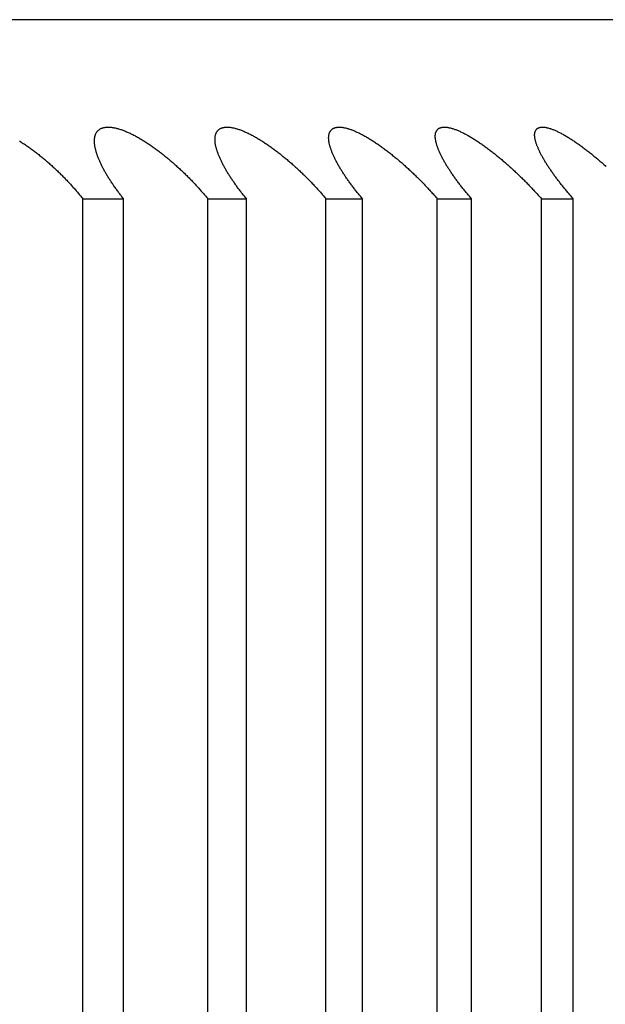
# Model space of a CAD drawing. Extents: x 58 to 378, y 58 to 285.
# Drawn here: x 92 to 92, y 142 to 143 of the extents above; entities that cross this region are included whole.
import ezdxf

# ---------------------------------------------------------------- set-up
doc = ezdxf.new("R2010")
doc.units = 0
doc.layers.add('DEFAULT', color=7, linetype='CONTINUOUS')
doc.layers.add('MP4031015_調整スクリュ', color=7, linetype='CONTINUOUS')

# ---------------------------------------------------------------- blocks, each defined once
blk = doc.blocks.new('SE2')
at = {"layer": 'MP4031015_調整スクリュ', "color": 7, "linetype": 'CONTINUOUS'}
for p, q in [((92.2174, 142.61722), (88.5924, 142.61722)), ((91.89272, 142.55472), (91.90698, 142.55472)), ((91.89272, 142.05472), (91.89272, 142.55472)), ((91.90698, 142.05472), (91.90698, 142.55472)), ((91.93637, 142.55472), (91.94988, 142.55472)), ((91.93637, 142.05472), (91.93637, 142.55472)), ((91.94988, 142.05472), (91.94988, 142.55472)), ((91.97766, 142.55472), (91.9904, 142.55472)), ((91.97766, 142.05472), (91.97766, 142.55472)), ((91.9904, 142.05472), (91.9904, 142.55472)), ((92.01652, 142.55472), (92.02847, 142.55472)), ((92.01652, 142.05472), (92.01652, 142.55472)), ((92.02847, 142.05472), (92.02847, 142.55472)), ((92.0529, 142.55472), (92.06404, 142.55472)), ((92.0529, 142.05472), (92.0529, 142.55472)), ((92.06404, 142.05472), (92.06404, 142.55472))]:
    blk.add_line(p, q, dxfattribs=at)
for points in [[(91.87061, 142.57487), (91.87093, 142.57467), (91.87126, 142.57446), (91.87159, 142.57425), (91.87192, 142.57404), (91.87224, 142.57382), (91.87257, 142.5736), (91.8729, 142.57338), (91.87322, 142.57316), (91.87355, 142.57294), (91.87387, 142.57271), (91.87419, 142.57248), (91.87451, 142.57225), (91.87483, 142.57202), (91.87515, 142.57178), (91.87547, 142.57155), (91.87579, 142.57131), (91.8761, 142.57107), (91.87642, 142.57083), (91.87673, 142.57059), (91.87704, 142.57035), (91.87735, 142.5701), (91.87766, 142.56986), (91.87797, 142.56961), (91.87828, 142.56936), (91.87858, 142.56911), (91.87889, 142.56886), (91.87919, 142.56861), (91.87949, 142.56835), (91.87979, 142.5681), (91.88009, 142.56784), (91.88039, 142.56758), (91.88069, 142.56733), (91.88099, 142.56707), (91.88128, 142.5668), (91.88157, 142.56654), (91.88187, 142.56628), (91.88216, 142.56602), (91.88245, 142.56575), (91.88274, 142.56548), (91.88302, 142.56522), (91.88331, 142.56495), (91.88359, 142.56468), (91.88387, 142.56441), (91.88415, 142.56414), (91.88443, 142.56387), (91.88471, 142.5636), (91.88498, 142.56333), (91.88526, 142.56306), (91.88553, 142.56279), (91.8858, 142.56252), (91.88607, 142.56224), (91.88633, 142.56197), (91.8866, 142.5617), (91.88686, 142.56142), (91.88713, 142.56115), (91.88739, 142.56087), (91.88765, 142.56059), (91.88791, 142.56032), (91.88817, 142.56004), (91.88842, 142.55976), (91.88868, 142.55948), (91.88893, 142.5592), (91.88918, 142.55892), (91.88943, 142.55864), (91.88967, 142.55837), (91.88992, 142.55809), (91.89016, 142.5578), (91.8904, 142.55752), (91.89064, 142.55724), (91.89088, 142.55696), (91.89112, 142.55668), (91.89135, 142.5564), (91.89158, 142.55612), (91.89181, 142.55584), (91.89204, 142.55556), (91.89227, 142.55528), (91.89249, 142.555), (91.89272, 142.55472)], [(91.90698, 142.55472), (91.90676, 142.55499), (91.90653, 142.55527), (91.90631, 142.55555), (91.9061, 142.55583), (91.90588, 142.55611), (91.90567, 142.55639), (91.90545, 142.55667), (91.90524, 142.55694), (91.90504, 142.55722), (91.90483, 142.5575), (91.90462, 142.55778), (91.90442, 142.55806), (91.90422, 142.55834), (91.90402, 142.55862), (91.90383, 142.55889), (91.90363, 142.55917), (91.90344, 142.55945), (91.90325, 142.55973), (91.90306, 142.56), (91.90287, 142.56028), (91.90269, 142.56056), (91.90251, 142.56083), (91.90233, 142.56111), (91.90215, 142.56138), (91.90198, 142.56166), (91.90181, 142.56193), (91.90164, 142.5622), (91.90147, 142.56248), (91.9013, 142.56275), (91.90114, 142.56302), (91.90098, 142.56329), (91.90082, 142.56356), (91.90067, 142.56383), (91.90051, 142.5641), (91.90036, 142.56437), (91.90022, 142.56464), (91.90007, 142.5649), (91.89993, 142.56517), (91.89979, 142.56543), (91.89965, 142.5657), (91.89952, 142.56596), (91.89939, 142.56622), (91.89926, 142.56648), (91.89913, 142.56675), (91.89901, 142.56701), (91.89889, 142.56727), (91.89877, 142.56753), (91.89865, 142.56778), (91.89854, 142.56804), (91.89843, 142.5683), (91.89833, 142.56855), (91.89822, 142.56881), (91.89812, 142.56906), (91.89803, 142.56931), (91.89793, 142.56956), (91.89784, 142.56981), (91.89776, 142.57006), (91.89767, 142.5703), (91.89759, 142.57055), (91.89752, 142.57079), (91.89745, 142.57103), (91.89738, 142.57127), (91.89731, 142.57151), (91.89725, 142.57174), (91.89719, 142.57198), (91.89714, 142.57221), (91.89709, 142.57244), (91.89704, 142.57267), (91.897, 142.57289), (91.89696, 142.57312), (91.89693, 142.57334), (91.8969, 142.57356), (91.89687, 142.57377), (91.89685, 142.57399), (91.89683, 142.5742), (91.89682, 142.57441), (91.89681, 142.57462), (91.89681, 142.57483), (91.89681, 142.57503), (91.89682, 142.57523), (91.89683, 142.57543), (91.89684, 142.57562), (91.89686, 142.57581), (91.89689, 142.576), (91.89692, 142.57618), (91.89695, 142.57636), (91.89699, 142.57654), (91.89704, 142.57671), (91.89709, 142.57688), (91.89715, 142.57705), (91.89721, 142.57721), (91.89728, 142.57737), (91.89735, 142.57752), (91.89743, 142.57767), (91.89751, 142.57781), (91.8976, 142.57795), (91.8977, 142.57809), (91.8978, 142.57822), (91.89791, 142.57835), (91.89803, 142.57847), (91.89815, 142.57859), (91.89827, 142.5787), (91.8984, 142.5788), (91.89854, 142.57891), (91.89869, 142.579), (91.89884, 142.57909), (91.89899, 142.57918), (91.89915, 142.57925), (91.89932, 142.57933), (91.89949, 142.57939), (91.89967, 142.57945), (91.89986, 142.57951), (91.90005, 142.57955), (91.90025, 142.57959), (91.90045, 142.57963), (91.90066, 142.57966), (91.90088, 142.57968), (91.9011, 142.5797), (91.90132, 142.57971), (91.90155, 142.57971), (91.90179, 142.57971), (91.90203, 142.5797), (91.90227, 142.57969), (91.90252, 142.57967), (91.90278, 142.57964), (91.90303, 142.57961), (91.9033, 142.57957), (91.90357, 142.57952), (91.90384, 142.57947), (91.90412, 142.57941), (91.9044, 142.57934), (91.90468, 142.57927), (91.90497, 142.57919), (91.90526, 142.57911), (91.90555, 142.57902), (91.90585, 142.57893), (91.90615, 142.57883), (91.90645, 142.57872), (91.90675, 142.57861), (91.90706, 142.5785), (91.90736, 142.57838), (91.90767, 142.57825), (91.90799, 142.57812), (91.9083, 142.57799), (91.90862, 142.57785), (91.90893, 142.5777), (91.90925, 142.57755), (91.90957, 142.5774), (91.90989, 142.57724), (91.91022, 142.57708), (91.91054, 142.57691), (91.91086, 142.57675), (91.91119, 142.57657), (91.91151, 142.5764), (91.91184, 142.57622), (91.91216, 142.57603), (91.91248, 142.57585), (91.91281, 142.57566), (91.91313, 142.57547), (91.91346, 142.57527), (91.91378, 142.57507), (91.9141, 142.57487), (91.91443, 142.57467), (91.91475, 142.57446), (91.91508, 142.57425), (91.9154, 142.57404), (91.91573, 142.57382), (91.91605, 142.5736), (91.91637, 142.57338), (91.91669, 142.57316), (91.91702, 142.57294), (91.91734, 142.57271), (91.91766, 142.57248), (91.91798, 142.57225), (91.9183, 142.57202), (91.91862, 142.57178), (91.91893, 142.57155), (91.91925, 142.57131), (91.91956, 142.57107), (91.91988, 142.57083), (91.92019, 142.57059), (91.9205, 142.57035), (91.92081, 142.5701), (91.92112, 142.56986), (91.92142, 142.56961), (91.92173, 142.56936), (91.92204, 142.56911), (91.92234, 142.56886), (91.92265, 142.56861), (91.92295, 142.56835), (91.92325, 142.5681), (91.92355, 142.56784), (91.92385, 142.56758), (91.92415, 142.56733), (91.92445, 142.56707), (91.92475, 142.5668), (91.92504, 142.56654), (91.92534, 142.56628), (91.92563, 142.56602), (91.92592, 142.56575), (91.92621, 142.56548), (91.9265, 142.56522), (91.92679, 142.56495), (91.92707, 142.56468), (91.92736, 142.56441), (91.92764, 142.56414), (91.92792, 142.56387), (91.9282, 142.5636), (91.92848, 142.56333), (91.92876, 142.56306), (91.92903, 142.56279), (91.92931, 142.56252), (91.92958, 142.56224), (91.92985, 142.56197), (91.93012, 142.5617), (91.93039, 142.56142), (91.93065, 142.56115), (91.93092, 142.56087), (91.93119, 142.56059), (91.93145, 142.56032), (91.93171, 142.56004), (91.93197, 142.55976), (91.93223, 142.55948), (91.93249, 142.5592), (91.93274, 142.55892), (91.93299, 142.55864), (91.93325, 142.55837), (91.9335, 142.55809), (91.93375, 142.5578), (91.93399, 142.55752), (91.93424, 142.55724), (91.93448, 142.55696), (91.93472, 142.55668), (91.93496, 142.5564), (91.9352, 142.55612), (91.93544, 142.55584), (91.93567, 142.55556), (91.93591, 142.55528), (91.93614, 142.555), (91.93637, 142.55472)], [(91.94988, 142.55472), (91.94965, 142.55499), (91.94942, 142.55527), (91.9492, 142.55555), (91.94897, 142.55583), (91.94875, 142.55611), (91.94853, 142.55639), (91.94831, 142.55667), (91.94809, 142.55694), (91.94788, 142.55722), (91.94766, 142.5575), (91.94745, 142.55778), (91.94724, 142.55806), (91.94703, 142.55834), (91.94682, 142.55862), (91.94662, 142.55889), (91.94642, 142.55917), (91.94622, 142.55945), (91.94602, 142.55973), (91.94582, 142.56), (91.94563, 142.56028), (91.94544, 142.56056), (91.94525, 142.56083), (91.94506, 142.56111), (91.94487, 142.56138), (91.94469, 142.56166), (91.94451, 142.56193), (91.94433, 142.5622), (91.94415, 142.56248), (91.94398, 142.56275), (91.94381, 142.56302), (91.94364, 142.56329), (91.94347, 142.56356), (91.94331, 142.56383), (91.94314, 142.5641), (91.94298, 142.56437), (91.94283, 142.56464), (91.94267, 142.5649), (91.94252, 142.56517), (91.94237, 142.56543), (91.94222, 142.5657), (91.94208, 142.56596), (91.94194, 142.56622), (91.9418, 142.56648), (91.94166, 142.56675), (91.94153, 142.56701), (91.9414, 142.56727), (91.94127, 142.56753), (91.94114, 142.56778), (91.94102, 142.56804), (91.9409, 142.5683), (91.94078, 142.56855), (91.94067, 142.56881), (91.94056, 142.56906), (91.94045, 142.56931), (91.94034, 142.56956), (91.94024, 142.56981), (91.94014, 142.57006), (91.94005, 142.5703), (91.93996, 142.57055), (91.93987, 142.57079), (91.93978, 142.57103), (91.9397, 142.57127), (91.93962, 142.57151), (91.93955, 142.57174), (91.93948, 142.57198), (91.93941, 142.57221), (91.93935, 142.57244), (91.93929, 142.57267), (91.93924, 142.57289), (91.93919, 142.57312), (91.93914, 142.57334), (91.9391, 142.57356), (91.93906, 142.57377), (91.93902, 142.57399), (91.93899, 142.5742), (91.93897, 142.57441), (91.93895, 142.57462), (91.93893, 142.57483), (91.93892, 142.57503), (91.93891, 142.57523), (91.93891, 142.57543), (91.93891, 142.57562), (91.93892, 142.57581), (91.93893, 142.576), (91.93894, 142.57618), (91.93896, 142.57636), (91.93899, 142.57654), (91.93902, 142.57671), (91.93906, 142.57688), (91.9391, 142.57705), (91.93915, 142.57721), (91.9392, 142.57737), (91.93926, 142.57752), (91.93933, 142.57767), (91.9394, 142.57781), (91.93948, 142.57795), (91.93956, 142.57809), (91.93965, 142.57822), (91.93974, 142.57835), (91.93984, 142.57847), (91.93995, 142.57859), (91.94006, 142.5787), (91.94018, 142.5788), (91.9403, 142.57891), (91.94043, 142.579), (91.94057, 142.57909), (91.94071, 142.57918), (91.94085, 142.57925), (91.94101, 142.57933), (91.94117, 142.57939), (91.94133, 142.57945), (91.94151, 142.57951), (91.94168, 142.57955), (91.94187, 142.57959), (91.94206, 142.57963), (91.94226, 142.57966), (91.94246, 142.57968), (91.94266, 142.5797), (91.94288, 142.57971), (91.94309, 142.57971), (91.94332, 142.57971), (91.94354, 142.5797), (91.94378, 142.57969), (91.94401, 142.57967), (91.94425, 142.57964), (91.9445, 142.57961), (91.94475, 142.57957), (91.94501, 142.57952), (91.94527, 142.57947), (91.94553, 142.57941), (91.9458, 142.57934), (91.94608, 142.57927), (91.94635, 142.57919), (91.94663, 142.57911), (91.94692, 142.57902), (91.9472, 142.57893), (91.94749, 142.57883), (91.94778, 142.57872), (91.94808, 142.57861), (91.94837, 142.5785), (91.94867, 142.57838), (91.94897, 142.57825), (91.94928, 142.57812), (91.94958, 142.57799), (91.94989, 142.57785), (91.9502, 142.5777), (91.95051, 142.57755), (91.95083, 142.5774), (91.95114, 142.57724), (91.95145, 142.57708), (91.95177, 142.57691), (91.95209, 142.57675), (91.95241, 142.57657), (91.95272, 142.5764), (91.95304, 142.57622), (91.95336, 142.57603), (91.95368, 142.57585), (91.954, 142.57566), (91.95432, 142.57547), (91.95464, 142.57527), (91.95496, 142.57507), (91.95528, 142.57487), (91.9556, 142.57467), (91.95592, 142.57446), (91.95624, 142.57425), (91.95656, 142.57404), (91.95688, 142.57382), (91.9572, 142.5736), (91.95752, 142.57338), (91.95784, 142.57316), (91.95816, 142.57294), (91.95847, 142.57271), (91.95879, 142.57248), (91.95911, 142.57225), (91.95943, 142.57202), (91.95974, 142.57178), (91.96006, 142.57155), (91.96037, 142.57131), (91.96069, 142.57107), (91.961, 142.57083), (91.96131, 142.57059), (91.96162, 142.57035), (91.96193, 142.5701), (91.96223, 142.56986), (91.96254, 142.56961), (91.96285, 142.56936), (91.96315, 142.56911), (91.96346, 142.56886), (91.96376, 142.56861), (91.96407, 142.56835), (91.96437, 142.5681), (91.96467, 142.56784), (91.96497, 142.56758), (91.96527, 142.56733), (91.96557, 142.56707), (91.96587, 142.5668), (91.96616, 142.56654), (91.96646, 142.56628), (91.96675, 142.56602), (91.96705, 142.56575), (91.96734, 142.56548), (91.96763, 142.56522), (91.96792, 142.56495), (91.96821, 142.56468), (91.96849, 142.56441), (91.96878, 142.56414), (91.96906, 142.56387), (91.96935, 142.5636), (91.96963, 142.56333), (91.96991, 142.56306), (91.97019, 142.56279), (91.97046, 142.56252), (91.97074, 142.56224), (91.97101, 142.56197), (91.97128, 142.5617), (91.97156, 142.56142), (91.97183, 142.56115), (91.9721, 142.56087), (91.97237, 142.56059), (91.97263, 142.56032), (91.9729, 142.56004), (91.97316, 142.55976), (91.97343, 142.55948), (91.97369, 142.5592), (91.97395, 142.55892), (91.97421, 142.55864), (91.97446, 142.55837), (91.97472, 142.55809), (91.97497, 142.5578), (91.97523, 142.55752), (91.97548, 142.55724), (91.97573, 142.55696), (91.97597, 142.55668), (91.97622, 142.5564), (91.97646, 142.55612), (91.9767, 142.55584), (91.97695, 142.55556), (91.97718, 142.55528), (91.97742, 142.555), (91.97766, 142.55472)], [(91.9904, 142.55472), (91.99016, 142.55499), (91.98993, 142.55527), (91.9897, 142.55555), (91.98946, 142.55583), (91.98924, 142.55611), (91.98901, 142.55639), (91.98878, 142.55667), (91.98856, 142.55694), (91.98834, 142.55722), (91.98811, 142.5575), (91.9879, 142.55778), (91.98768, 142.55806), (91.98746, 142.55834), (91.98725, 142.55862), (91.98704, 142.55889), (91.98683, 142.55917), (91.98662, 142.55945), (91.98641, 142.55973), (91.98621, 142.56), (91.98601, 142.56028), (91.98581, 142.56056), (91.98561, 142.56083), (91.98541, 142.56111), (91.98522, 142.56138), (91.98503, 142.56166), (91.98484, 142.56193), (91.98465, 142.5622), (91.98446, 142.56248), (91.98428, 142.56275), (91.9841, 142.56302), (91.98392, 142.56329), (91.98375, 142.56356), (91.98357, 142.56383), (91.9834, 142.5641), (91.98323, 142.56437), (91.98307, 142.56464), (91.9829, 142.5649), (91.98274, 142.56517), (91.98258, 142.56543), (91.98242, 142.5657), (91.98227, 142.56596), (91.98212, 142.56622), (91.98197, 142.56648), (91.98182, 142.56675), (91.98168, 142.56701), (91.98153, 142.56727), (91.9814, 142.56753), (91.98126, 142.56778), (91.98113, 142.56804), (91.98099, 142.5683), (91.98087, 142.56855), (91.98074, 142.56881), (91.98062, 142.56906), (91.9805, 142.56931), (91.98038, 142.56956), (91.98027, 142.56981), (91.98016, 142.57006), (91.98005, 142.5703), (91.97995, 142.57055), (91.97985, 142.57079), (91.97975, 142.57103), (91.97966, 142.57127), (91.97957, 142.57151), (91.97949, 142.57174), (91.9794, 142.57198), (91.97932, 142.57221), (91.97925, 142.57244), (91.97918, 142.57267), (91.97911, 142.57289), (91.97905, 142.57312), (91.97899, 142.57334), (91.97893, 142.57356), (91.97888, 142.57377), (91.97883, 142.57399), (91.97879, 142.5742), (91.97875, 142.57441), (91.97872, 142.57462), (91.97869, 142.57483), (91.97866, 142.57503), (91.97864, 142.57523), (91.97862, 142.57543), (91.97861, 142.57562), (91.9786, 142.57581), (91.9786, 142.576), (91.9786, 142.57618), (91.97861, 142.57636), (91.97862, 142.57654), (91.97864, 142.57671), (91.97867, 142.57688), (91.97869, 142.57705), (91.97873, 142.57721), (91.97877, 142.57737), (91.97881, 142.57752), (91.97886, 142.57767), (91.97892, 142.57781), (91.97898, 142.57795), (91.97905, 142.57809), (91.97912, 142.57822), (91.9792, 142.57835), (91.97929, 142.57847), (91.97938, 142.57859), (91.97948, 142.5787), (91.97958, 142.5788), (91.97969, 142.57891), (91.97981, 142.579), (91.97993, 142.57909), (91.98005, 142.57918), (91.98019, 142.57925), (91.98033, 142.57933), (91.98047, 142.57939), (91.98062, 142.57945), (91.98078, 142.57951), (91.98095, 142.57955), (91.98112, 142.57959), (91.98129, 142.57963), (91.98148, 142.57966), (91.98166, 142.57968), (91.98186, 142.5797), (91.98206, 142.57971), (91.98226, 142.57971), (91.98247, 142.57971), (91.98268, 142.5797), (91.9829, 142.57969), (91.98313, 142.57967), (91.98336, 142.57964), (91.98359, 142.57961), (91.98383, 142.57957), (91.98408, 142.57952), (91.98432, 142.57947), (91.98458, 142.57941), (91.98484, 142.57934), (91.9851, 142.57927), (91.98536, 142.57919), (91.98563, 142.57911), (91.98591, 142.57902), (91.98618, 142.57893), (91.98646, 142.57883), (91.98674, 142.57872), (91.98703, 142.57861), (91.98731, 142.5785), (91.9876, 142.57838), (91.98789, 142.57825), (91.98819, 142.57812), (91.98849, 142.57799), (91.98878, 142.57785), (91.98909, 142.5777), (91.98939, 142.57755), (91.98969, 142.5774), (91.99, 142.57724), (91.99031, 142.57708), (91.99062, 142.57691), (91.99093, 142.57675), (91.99124, 142.57657), (91.99155, 142.5764), (91.99186, 142.57622), (91.99218, 142.57603), (91.99249, 142.57585), (91.9928, 142.57566), (91.99311, 142.57547), (91.99343, 142.57527), (91.99374, 142.57507), (91.99406, 142.57487), (91.99437, 142.57467), (91.99469, 142.57446), (91.995, 142.57425), (91.99532, 142.57404), (91.99563, 142.57382), (91.99595, 142.5736), (91.99627, 142.57338), (91.99658, 142.57316), (91.9969, 142.57294), (91.99722, 142.57271), (91.99753, 142.57248), (91.99785, 142.57225), (91.99816, 142.57202), (91.99847, 142.57178), (91.99879, 142.57155), (91.9991, 142.57131), (91.99941, 142.57107), (91.99972, 142.57083), (92.00003, 142.57059), (92.00034, 142.57035), (92.00064, 142.5701), (92.00095, 142.56986), (92.00126, 142.56961), (92.00156, 142.56936), (92.00187, 142.56911), (92.00217, 142.56886), (92.00248, 142.56861), (92.00278, 142.56835), (92.00308, 142.5681), (92.00338, 142.56784), (92.00369, 142.56758), (92.00399, 142.56733), (92.00428, 142.56707), (92.00458, 142.5668), (92.00488, 142.56654), (92.00518, 142.56628), (92.00547, 142.56602), (92.00577, 142.56575), (92.00606, 142.56548), (92.00635, 142.56522), (92.00664, 142.56495), (92.00693, 142.56468), (92.00722, 142.56441), (92.00751, 142.56414), (92.00779, 142.56387), (92.00808, 142.5636), (92.00836, 142.56333), (92.00865, 142.56306), (92.00893, 142.56279), (92.00921, 142.56252), (92.00948, 142.56224), (92.00976, 142.56197), (92.01004, 142.5617), (92.01031, 142.56142), (92.01059, 142.56115), (92.01086, 142.56087), (92.01113, 142.56059), (92.0114, 142.56032), (92.01167, 142.56004), (92.01194, 142.55976), (92.01221, 142.55948), (92.01247, 142.5592), (92.01274, 142.55892), (92.013, 142.55864), (92.01326, 142.55837), (92.01352, 142.55809), (92.01378, 142.5578), (92.01404, 142.55752), (92.01429, 142.55724), (92.01455, 142.55696), (92.0148, 142.55668), (92.01505, 142.5564), (92.0153, 142.55612), (92.01555, 142.55584), (92.01579, 142.55556), (92.01604, 142.55528), (92.01628, 142.555), (92.01652, 142.55472)], [(92.02847, 142.55472), (92.02823, 142.55499), (92.02799, 142.55527), (92.02775, 142.55555), (92.02751, 142.55583), (92.02728, 142.55611), (92.02705, 142.55639), (92.02681, 142.55667), (92.02658, 142.55694), (92.02635, 142.55722), (92.02613, 142.5575), (92.0259, 142.55778), (92.02568, 142.55806), (92.02545, 142.55834), (92.02523, 142.55862), (92.02502, 142.55889), (92.0248, 142.55917), (92.02458, 142.55945), (92.02437, 142.55973), (92.02416, 142.56), (92.02395, 142.56028), (92.02374, 142.56056), (92.02353, 142.56083), (92.02333, 142.56111), (92.02313, 142.56138), (92.02293, 142.56166), (92.02273, 142.56193), (92.02253, 142.5622), (92.02234, 142.56248), (92.02215, 142.56275), (92.02196, 142.56302), (92.02177, 142.56329), (92.02159, 142.56356), (92.0214, 142.56383), (92.02122, 142.5641), (92.02105, 142.56437), (92.02087, 142.56464), (92.0207, 142.5649), (92.02053, 142.56517), (92.02036, 142.56543), (92.02019, 142.5657), (92.02003, 142.56596), (92.01987, 142.56622), (92.01971, 142.56648), (92.01955, 142.56675), (92.0194, 142.56701), (92.01924, 142.56727), (92.01909, 142.56753), (92.01895, 142.56778), (92.0188, 142.56804), (92.01866, 142.5683), (92.01852, 142.56855), (92.01839, 142.56881), (92.01825, 142.56906), (92.01812, 142.56931), (92.01799, 142.56956), (92.01787, 142.56981), (92.01775, 142.57006), (92.01763, 142.5703), (92.01752, 142.57055), (92.01741, 142.57079), (92.0173, 142.57103), (92.01719, 142.57127), (92.01709, 142.57151), (92.01699, 142.57174), (92.0169, 142.57198), (92.01681, 142.57221), (92.01672, 142.57244), (92.01664, 142.57267), (92.01656, 142.57289), (92.01648, 142.57312), (92.01641, 142.57334), (92.01634, 142.57356), (92.01628, 142.57377), (92.01622, 142.57399), (92.01616, 142.5742), (92.01611, 142.57441), (92.01606, 142.57462), (92.01602, 142.57483), (92.01598, 142.57503), (92.01594, 142.57523), (92.01591, 142.57543), (92.01589, 142.57562), (92.01587, 142.57581), (92.01585, 142.576), (92.01584, 142.57618), (92.01583, 142.57636), (92.01583, 142.57654), (92.01583, 142.57671), (92.01584, 142.57688), (92.01586, 142.57705), (92.01588, 142.57721), (92.0159, 142.57737), (92.01593, 142.57752), (92.01597, 142.57767), (92.01601, 142.57781), (92.01606, 142.57795), (92.01611, 142.57809), (92.01617, 142.57822), (92.01624, 142.57835), (92.01631, 142.57847), (92.01639, 142.57859), (92.01647, 142.5787), (92.01656, 142.5788), (92.01665, 142.57891), (92.01675, 142.579), (92.01686, 142.57909), (92.01697, 142.57918), (92.01709, 142.57925), (92.01722, 142.57933), (92.01735, 142.57939), (92.01748, 142.57945), (92.01763, 142.57951), (92.01778, 142.57955), (92.01794, 142.57959), (92.0181, 142.57963), (92.01827, 142.57966), (92.01844, 142.57968), (92.01862, 142.5797), (92.01881, 142.57971), (92.019, 142.57971), (92.01919, 142.57971), (92.01939, 142.5797), (92.0196, 142.57969), (92.01981, 142.57967), (92.02003, 142.57964), (92.02025, 142.57961), (92.02047, 142.57957), (92.02071, 142.57952), (92.02094, 142.57947), (92.02119, 142.57941), (92.02143, 142.57934), (92.02168, 142.57927), (92.02194, 142.57919), (92.02219, 142.57911), (92.02246, 142.57902), (92.02272, 142.57893), (92.02299, 142.57883), (92.02326, 142.57872), (92.02353, 142.57861), (92.02381, 142.5785), (92.02409, 142.57838), (92.02437, 142.57825), (92.02466, 142.57812), (92.02494, 142.57799), (92.02524, 142.57785), (92.02553, 142.5777), (92.02582, 142.57755), (92.02612, 142.5774), (92.02642, 142.57724), (92.02672, 142.57708), (92.02702, 142.57691), (92.02732, 142.57675), (92.02762, 142.57657), (92.02793, 142.5764), (92.02823, 142.57622), (92.02854, 142.57603), (92.02885, 142.57585), (92.02915, 142.57566), (92.02946, 142.57547), (92.02977, 142.57527), (92.03008, 142.57507), (92.03039, 142.57487), (92.0307, 142.57467), (92.03101, 142.57446), (92.03132, 142.57425), (92.03163, 142.57404), (92.03194, 142.57382), (92.03225, 142.5736), (92.03256, 142.57338), (92.03288, 142.57316), (92.03319, 142.57294), (92.0335, 142.57271), (92.03381, 142.57248), (92.03412, 142.57225), (92.03444, 142.57202), (92.03475, 142.57178), (92.03506, 142.57155), (92.03537, 142.57131), (92.03567, 142.57107), (92.03598, 142.57083), (92.03629, 142.57059), (92.0366, 142.57035), (92.0369, 142.5701), (92.03721, 142.56986), (92.03751, 142.56961), (92.03782, 142.56936), (92.03812, 142.56911), (92.03842, 142.56886), (92.03873, 142.56861), (92.03903, 142.56835), (92.03933, 142.5681), (92.03963, 142.56784), (92.03993, 142.56758), (92.04023, 142.56733), (92.04053, 142.56707), (92.04083, 142.5668), (92.04113, 142.56654), (92.04143, 142.56628), (92.04172, 142.56602), (92.04202, 142.56575), (92.04231, 142.56548), (92.0426, 142.56522), (92.0429, 142.56495), (92.04319, 142.56468), (92.04348, 142.56441), (92.04377, 142.56414), (92.04405, 142.56387), (92.04434, 142.5636), (92.04463, 142.56333), (92.04491, 142.56306), (92.04519, 142.56279), (92.04547, 142.56252), (92.04576, 142.56224), (92.04603, 142.56197), (92.04631, 142.5617), (92.04659, 142.56142), (92.04687, 142.56115), (92.04714, 142.56087), (92.04742, 142.56059), (92.04769, 142.56032), (92.04797, 142.56004), (92.04824, 142.55976), (92.04851, 142.55948), (92.04878, 142.5592), (92.04905, 142.55892), (92.04931, 142.55864), (92.04958, 142.55837), (92.04984, 142.55809), (92.0501, 142.5578), (92.05037, 142.55752), (92.05063, 142.55724), (92.05088, 142.55696), (92.05114, 142.55668), (92.0514, 142.5564), (92.05165, 142.55612), (92.0519, 142.55584), (92.05216, 142.55556), (92.05241, 142.55528), (92.05265, 142.555), (92.0529, 142.55472)], [(92.06404, 142.55472), (92.06379, 142.55499), (92.06355, 142.55527), (92.06331, 142.55555), (92.06306, 142.55583), (92.06282, 142.55611), (92.06258, 142.55639), (92.06234, 142.55667), (92.06211, 142.55694), (92.06187, 142.55722), (92.06164, 142.5575), (92.06141, 142.55778), (92.06118, 142.55806), (92.06095, 142.55834), (92.06072, 142.55862), (92.06049, 142.55889), (92.06027, 142.55917), (92.06005, 142.55945), (92.05983, 142.55973), (92.05961, 142.56), (92.05939, 142.56028), (92.05918, 142.56056), (92.05896, 142.56083), (92.05875, 142.56111), (92.05854, 142.56138), (92.05833, 142.56166), (92.05813, 142.56193), (92.05792, 142.5622), (92.05772, 142.56248), (92.05752, 142.56275), (92.05733, 142.56302), (92.05713, 142.56329), (92.05694, 142.56356), (92.05674, 142.56383), (92.05656, 142.5641), (92.05637, 142.56437), (92.05618, 142.56464), (92.056, 142.5649), (92.05582, 142.56517), (92.05564, 142.56543), (92.05547, 142.5657), (92.0553, 142.56596), (92.05512, 142.56622), (92.05496, 142.56648), (92.05479, 142.56675), (92.05462, 142.56701), (92.05446, 142.56727), (92.0543, 142.56753), (92.05414, 142.56778), (92.05399, 142.56804), (92.05384, 142.5683), (92.05369, 142.56855), (92.05354, 142.56881), (92.0534, 142.56906), (92.05326, 142.56931), (92.05312, 142.56956), (92.05298, 142.56981), (92.05285, 142.57006), (92.05272, 142.5703), (92.0526, 142.57055), (92.05247, 142.57079), (92.05235, 142.57103), (92.05224, 142.57127), (92.05212, 142.57151), (92.05201, 142.57174), (92.05191, 142.57198), (92.0518, 142.57221), (92.05171, 142.57244), (92.05161, 142.57267), (92.05152, 142.57289), (92.05143, 142.57312), (92.05134, 142.57334), (92.05126, 142.57356), (92.05119, 142.57377), (92.05111, 142.57399), (92.05104, 142.5742), (92.05098, 142.57441), (92.05092, 142.57462), (92.05086, 142.57483), (92.05081, 142.57503), (92.05076, 142.57523), (92.05072, 142.57543), (92.05068, 142.57562), (92.05064, 142.57581), (92.05061, 142.576), (92.05059, 142.57618), (92.05057, 142.57636), (92.05055, 142.57654), (92.05054, 142.57671), (92.05054, 142.57688), (92.05054, 142.57705), (92.05054, 142.57721), (92.05055, 142.57737), (92.05057, 142.57752), (92.05059, 142.57767), (92.05062, 142.57781), (92.05065, 142.57795), (92.05069, 142.57809), (92.05074, 142.57822), (92.05079, 142.57835), (92.05084, 142.57847), (92.05091, 142.57859), (92.05097, 142.5787), (92.05105, 142.5788), (92.05113, 142.57891), (92.05121, 142.579), (92.05131, 142.57909), (92.0514, 142.57918), (92.05151, 142.57925), (92.05162, 142.57933), (92.05174, 142.57939), (92.05186, 142.57945), (92.05199, 142.57951), (92.05212, 142.57955), (92.05227, 142.57959), (92.05241, 142.57963), (92.05257, 142.57966), (92.05273, 142.57968), (92.05289, 142.5797), (92.05307, 142.57971), (92.05324, 142.57971), (92.05342, 142.57971), (92.05361, 142.5797), (92.0538, 142.57969), (92.054, 142.57967), (92.0542, 142.57964), (92.05441, 142.57961), (92.05463, 142.57957), (92.05485, 142.57952), (92.05507, 142.57947), (92.0553, 142.57941), (92.05553, 142.57934), (92.05577, 142.57927), (92.05602, 142.57919), (92.05626, 142.57911), (92.05651, 142.57902), (92.05677, 142.57893), (92.05702, 142.57883), (92.05728, 142.57872), (92.05755, 142.57861), (92.05781, 142.5785), (92.05808, 142.57838), (92.05835, 142.57825), (92.05863, 142.57812), (92.05891, 142.57799), (92.05919, 142.57785), (92.05947, 142.5777), (92.05976, 142.57755), (92.06004, 142.5774), (92.06033, 142.57724), (92.06062, 142.57708), (92.06092, 142.57691), (92.06121, 142.57675), (92.06151, 142.57657), (92.06181, 142.5764), (92.0621, 142.57622), (92.0624, 142.57603), (92.0627, 142.57585), (92.063, 142.57566), (92.0633, 142.57547), (92.0636, 142.57527), (92.06391, 142.57507), (92.06421, 142.57487), (92.06451, 142.57467), (92.06482, 142.57446), (92.06512, 142.57425), (92.06543, 142.57404), (92.06574, 142.57382), (92.06604, 142.5736), (92.06635, 142.57338), (92.06666, 142.57316), (92.06697, 142.57294), (92.06728, 142.57271), (92.06758, 142.57248), (92.06789, 142.57225), (92.0682, 142.57202), (92.06851, 142.57178), (92.06881, 142.57155), (92.06912, 142.57131), (92.06943, 142.57107), (92.06973, 142.57083), (92.07004, 142.57059), (92.07034, 142.57035), (92.07064, 142.5701), (92.07095, 142.56986), (92.07125, 142.56961), (92.07155, 142.56936), (92.07185, 142.56911), (92.07216, 142.56886), (92.07246, 142.56861), (92.07276, 142.56835), (92.07306, 142.5681), (92.07336, 142.56784), (92.07366, 142.56758), (92.07396, 142.56733), (92.07426, 142.56707), (92.07456, 142.5668), (92.07485, 142.56654), (92.07515, 142.56628), (92.07545, 142.56602)]]:
    blk.add_lwpolyline(points, dxfattribs=at)

msp = doc.modelspace()

# ---------------------------------------------------------------- block references
at = {"layer": 'DEFAULT'}
msp.add_blockref('SE2', (0, 0), dxfattribs=at)

doc.saveas('drawing.dxf')
